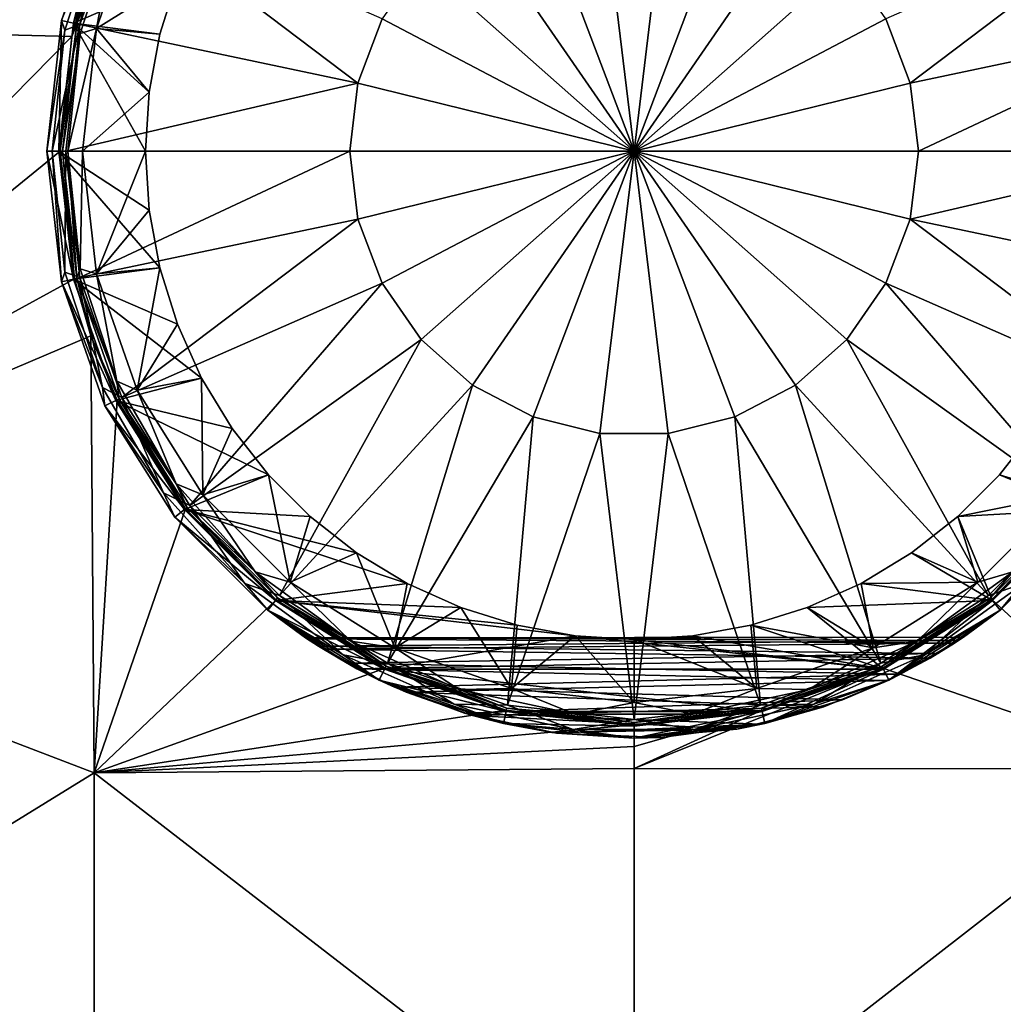
# Model space of a CAD drawing. Units: millimetres. Extents: x -82 to 82, y -113 to 82.
# Drawn here: x -15 to 9, y 16 to 40 of the extents above; entities that cross this region are included whole.
import ezdxf

# ---------------------------------------------------------------- set-up
doc = ezdxf.new("R2010")
doc.units = ezdxf.units.MM
doc.header["$LTSCALE"] = 61.397962
for name, color, linetype in [('196', 7, 'CONTINUOUS'), ('36', 7, 'CONTINUOUS'), ('37', 7, 'CONTINUOUS'), ('38', 7, 'CONTINUOUS'), ('39', 7, 'CONTINUOUS'), ('40', 7, 'CONTINUOUS'), ('41', 7, 'CONTINUOUS'), ('42', 7, 'CONTINUOUS'), ('43', 7, 'CONTINUOUS'), ('44', 7, 'CONTINUOUS'), ('45', 7, 'CONTINUOUS'), ('55', 7, 'CONTINUOUS'), ('56', 7, 'CONTINUOUS'), ('57', 7, 'CONTINUOUS'), ('58', 7, 'CONTINUOUS'), ('59', 7, 'CONTINUOUS'), ('60', 7, 'CONTINUOUS'), ('61', 7, 'CONTINUOUS'), ('63', 7, 'CONTINUOUS')]:
    doc.layers.add(name, color=color, linetype=linetype)

msp = doc.modelspace()

# ---------------------------------------------------------------- linework, layer by layer
at = {"layer": '196', "linetype": 'Continuous'}
for points in [[(-81.5, -79.5), (-81.5, 79.5), (81.5, -79.5), (-81.5, -79.5)], [(-81.5, 79.5), (81.5, 79.5), (81.5, -79.5), (-81.5, 79.5)]]:
    msp.add_3dface(points, dxfattribs=at)
at = {"layer": '36', "color": 254, "linetype": 'Continuous', "true_color": 0xe6e6e6}
for points in [[(-12.794, 43.161, 18.5), (-11.277, 41.276, 18.5), (-13.844, 40.16, 18.5), (-12.794, 43.161, 18.5)], [(-11.277, 41.276, 18.5), (-11.71, 39.886, 18.5), (-13.844, 40.16, 18.5), (-11.277, 41.276, 18.5)], [(-13.844, 40.16, 18.5), (-12.061, 37, 18.5), (-14.2, 37, 18.5), (-13.844, 40.16, 18.5)], [(-11.71, 39.886, 18.5), (-11.972, 38.456, 18.5), (-13.844, 40.16, 18.5), (-11.71, 39.886, 18.5)], [(-11.972, 38.456, 18.5), (-12.061, 37, 18.5), (-13.844, 40.16, 18.5), (-11.972, 38.456, 18.5)], [(-12.061, 37, 18.5), (-11.972, 35.544, 18.5), (-14.2, 37, 18.5), (-12.061, 37, 18.5)], [(-11.972, 35.544, 18.5), (-11.71, 34.114, 18.5), (-14.2, 37, 18.5), (-11.972, 35.544, 18.5)], [(-14.2, 37, 18.5), (-11.71, 34.114, 18.5), (-13.844, 33.84, 18.5), (-14.2, 37, 18.5)], [(-11.71, 34.114, 18.5), (-11.277, 32.724, 18.5), (-13.844, 33.84, 18.5), (-11.71, 34.114, 18.5)], [(-11.277, 32.724, 18.5), (-10.679, 31.395, 18.5), (-13.844, 33.84, 18.5), (-11.277, 32.724, 18.5)], [(-13.844, 33.84, 18.5), (-10.679, 31.395, 18.5), (-12.794, 30.839, 18.5), (-13.844, 33.84, 18.5)], [(-10.679, 31.395, 18.5), (-9.925, 30.148, 18.5), (-12.794, 30.839, 18.5), (-10.679, 31.395, 18.5)], [(-9.925, 30.148, 18.5), (-9.028, 29.003, 18.5), (-12.794, 30.839, 18.5), (-9.925, 30.148, 18.5)], [(-12.794, 30.839, 18.5), (-9.028, 29.003, 18.5), (-11.102, 28.147, 18.5), (-12.794, 30.839, 18.5)], [(9.028, 29.003, 18.5), (9.925, 30.148, 18.5), (11.102, 28.147, 18.5), (9.028, 29.003, 18.5)], [(-9.028, 29.003, 18.5), (-7.998, 27.973, 18.5), (-11.102, 28.147, 18.5), (-9.028, 29.003, 18.5)], [(7.998, 27.973, 18.5), (9.028, 29.003, 18.5), (11.102, 28.147, 18.5), (7.998, 27.973, 18.5)], [(-7.998, 27.973, 18.5), (-6.85, 27.074, 18.5), (-11.102, 28.147, 18.5), (-7.998, 27.973, 18.5)], [(-6.85, 27.074, 18.5), (-5.604, 26.321, 18.5), (-11.102, 28.147, 18.5), (-6.85, 27.074, 18.5)], [(-11.102, 28.147, 18.5), (-5.604, 26.321, 18.5), (-8.854, 25.898, 18.5), (-11.102, 28.147, 18.5)], [(6.85, 27.074, 18.5), (7.998, 27.973, 18.5), (8.854, 25.898, 18.5), (6.85, 27.074, 18.5)], [(8.854, 25.898, 18.5), (7.998, 27.973, 18.5), (11.102, 28.147, 18.5), (8.854, 25.898, 18.5)], [(5.604, 26.321, 18.5), (6.85, 27.074, 18.5), (8.854, 25.898, 18.5), (5.604, 26.321, 18.5)], [(-5.604, 26.321, 18.5), (-4.277, 25.724, 18.5), (-8.854, 25.898, 18.5), (-5.604, 26.321, 18.5)], [(4.277, 25.724, 18.5), (5.604, 26.321, 18.5), (8.854, 25.898, 18.5), (4.277, 25.724, 18.5)], [(-4.277, 25.724, 18.5), (-2.887, 25.29, 18.5), (-8.854, 25.898, 18.5), (-4.277, 25.724, 18.5)], [(-2.887, 25.29, 18.5), (-1.453, 25.027, 18.5), (-8.854, 25.898, 18.5), (-2.887, 25.29, 18.5)], [(-8.854, 25.898, 18.5), (-1.453, 25.027, 18.5), (-6.161, 24.206, 18.5), (-8.854, 25.898, 18.5)], [(6.161, 24.206, 18.5), (4.277, 25.724, 18.5), (8.854, 25.898, 18.5), (6.161, 24.206, 18.5)], [(2.887, 25.29, 18.5), (4.277, 25.724, 18.5), (6.161, 24.206, 18.5), (2.887, 25.29, 18.5)], [(1.453, 25.027, 18.5), (2.887, 25.29, 18.5), (6.161, 24.206, 18.5), (1.453, 25.027, 18.5)], [(-6.161, 24.206, 18.5), (-1.453, 25.027, 18.5), (6.161, 24.206, 18.5), (-6.161, 24.206, 18.5)], [(-1.453, 25.027, 18.5), (0, 24.94, 18.5), (6.161, 24.206, 18.5), (-1.453, 25.027, 18.5)], [(0, 24.94, 18.5), (1.453, 25.027, 18.5), (6.161, 24.206, 18.5), (0, 24.94, 18.5)], [(-3.16, 23.156, 18.5), (-6.161, 24.206, 18.5), (3.16, 23.156, 18.5), (-3.16, 23.156, 18.5)], [(3.16, 23.156, 18.5), (-6.161, 24.206, 18.5), (6.161, 24.206, 18.5), (3.16, 23.156, 18.5)], [(0, 22.8, 18.5), (-3.16, 23.156, 18.5), (3.16, 23.156, 18.5), (0, 22.8, 18.5)]]:
    msp.add_3dface(points, dxfattribs=at)
at = {"layer": '37', "color": 254, "linetype": 'Continuous', "true_color": 0xe6e6e6}
for points in [[(-14.5, 37, 18.8), (-14.136, 33.773, 18.8), (-14.5, 37, 43.008), (-14.5, 37, 18.8)], [(-14.5, 37, 43.008), (-14.136, 33.773, 18.8), (-14.136, 33.773, 43.008), (-14.5, 37, 43.008)], [(-14.136, 33.773, 18.8), (-13.064, 30.709, 18.8), (-14.136, 33.773, 43.008), (-14.136, 33.773, 18.8)], [(-14.136, 33.773, 43.008), (-13.064, 30.709, 18.8), (-13.064, 30.709, 43.008), (-14.136, 33.773, 43.008)], [(-13.064, 30.709, 18.8), (-11.337, 27.959, 18.8), (-13.064, 30.709, 43.008), (-13.064, 30.709, 18.8)], [(-13.064, 30.709, 43.008), (-11.337, 27.959, 18.8), (-11.337, 27.959, 43.008), (-13.064, 30.709, 43.008)], [(-11.337, 27.959, 18.8), (-9.041, 25.663, 18.8), (-11.337, 27.959, 43.008), (-11.337, 27.959, 18.8)], [(-11.337, 27.959, 43.008), (-9.041, 25.663, 18.8), (-9.041, 25.663, 43.008), (-11.337, 27.959, 43.008)], [(9.041, 25.663, 18.8), (11.337, 27.959, 18.8), (9.041, 25.663, 43.008), (9.041, 25.663, 18.8)], [(9.041, 25.663, 43.008), (11.337, 27.959, 18.8), (11.337, 27.959, 43.008), (9.041, 25.663, 43.008)], [(-9.041, 25.663, 18.8), (-6.291, 23.936, 18.8), (-8.073, 24.955, 30.655), (-9.041, 25.663, 18.8)], [(-9.041, 25.663, 43.008), (-9.041, 25.663, 18.8), (-8.073, 24.955, 30.655), (-9.041, 25.663, 43.008)], [(-6.291, 23.936, 43.008), (-9.041, 25.663, 43.008), (-7.088, 24.351, 34.657), (-6.291, 23.936, 43.008)], [(-7.088, 24.351, 34.657), (-9.041, 25.663, 43.008), (-7.796, 24.774, 33.388), (-7.088, 24.351, 34.657)], [(-7.796, 24.774, 33.388), (-9.041, 25.663, 43.008), (-8.113, 24.982, 32.033), (-7.796, 24.774, 33.388)], [(-8.113, 24.982, 32.033), (-9.041, 25.663, 43.008), (-8.073, 24.955, 30.655), (-8.113, 24.982, 32.033)], [(6.291, 23.936, 18.8), (9.041, 25.663, 18.8), (7.31, 24.477, 28.655), (6.291, 23.936, 18.8)], [(9.041, 25.663, 43.008), (6.291, 23.936, 43.008), (8.005, 24.91, 32.699), (9.041, 25.663, 43.008)], [(7.31, 24.477, 28.655), (9.041, 25.663, 18.8), (7.912, 24.849, 29.953), (7.31, 24.477, 28.655)], [(7.912, 24.849, 29.953), (9.041, 25.663, 18.8), (8.137, 24.998, 31.322), (7.912, 24.849, 29.953)], [(8.137, 24.998, 31.322), (9.041, 25.663, 43.008), (8.005, 24.91, 32.699), (8.137, 24.998, 31.322)], [(9.041, 25.663, 18.8), (9.041, 25.663, 43.008), (8.137, 24.998, 31.322), (9.041, 25.663, 18.8)], [(-8.073, 24.955, 30.655), (-6.291, 23.936, 18.8), (-7.672, 24.696, 29.314), (-8.073, 24.955, 30.655)], [(8.005, 24.91, 32.699), (6.291, 23.936, 43.008), (7.504, 24.592, 34.021), (8.005, 24.91, 32.699)], [(-7.672, 24.696, 29.314), (-6.291, 23.936, 18.8), (-6.844, 24.217, 28.048), (-7.672, 24.696, 29.314)], [(7.504, 24.592, 34.021), (6.291, 23.936, 43.008), (6.581, 24.079, 35.226), (7.504, 24.592, 34.021)], [(-5.917, 23.762, 35.775), (-6.291, 23.936, 43.008), (-7.088, 24.351, 34.657), (-5.917, 23.762, 35.775)], [(6.265, 23.923, 27.492), (6.291, 23.936, 18.8), (7.31, 24.477, 28.655), (6.265, 23.923, 27.492)], [(-6.844, 24.217, 28.048), (-6.291, 23.936, 18.8), (-5.629, 23.637, 27.034), (-6.844, 24.217, 28.048)], [(6.581, 24.079, 35.226), (6.291, 23.936, 43.008), (5.147, 23.444, 36.24), (6.581, 24.079, 35.226)], [(-6.291, 23.936, 18.8), (-3.227, 22.864, 18.8), (-5.629, 23.637, 27.034), (-6.291, 23.936, 18.8)], [(-3.227, 22.864, 43.008), (-6.291, 23.936, 43.008), (-4.187, 23.118, 36.655), (-3.227, 22.864, 43.008)], [(-4.187, 23.118, 36.655), (-6.291, 23.936, 43.008), (-5.917, 23.762, 35.775), (-4.187, 23.118, 36.655)], [(3.227, 22.864, 18.8), (6.291, 23.936, 18.8), (4.685, 23.278, 26.541), (3.227, 22.864, 18.8)], [(6.291, 23.936, 43.008), (3.227, 22.864, 43.008), (5.147, 23.444, 36.24), (6.291, 23.936, 43.008)], [(4.685, 23.278, 26.541), (6.291, 23.936, 18.8), (6.265, 23.923, 27.492), (4.685, 23.278, 26.541)], [(-5.629, 23.637, 27.034), (-3.227, 22.864, 18.8), (-3.991, 23.06, 26.278), (-5.629, 23.637, 27.034)], [(5.147, 23.444, 36.24), (3.227, 22.864, 43.008), (3.137, 22.843, 36.964), (5.147, 23.444, 36.24)], [(-1.911, 22.627, 37.187), (-3.227, 22.864, 43.008), (-4.187, 23.118, 36.655), (-1.911, 22.627, 37.187)], [(2.536, 22.724, 25.911), (3.227, 22.864, 18.8), (4.685, 23.278, 26.541), (2.536, 22.724, 25.911)], [(-3.991, 23.06, 26.278), (-3.227, 22.864, 18.8), (-2.028, 22.643, 25.829), (-3.991, 23.06, 26.278)], [(-3.227, 22.864, 18.8), (0, 22.5, 18.8), (-2.028, 22.643, 25.829), (-3.227, 22.864, 18.8)], [(0, 22.5, 43.008), (-3.227, 22.864, 43.008), (-1.911, 22.627, 37.187), (0, 22.5, 43.008)], [(0, 22.5, 18.8), (3.227, 22.864, 18.8), (0, 22.5, 25.691), (0, 22.5, 18.8)], [(0, 22.5, 25.691), (3.227, 22.864, 18.8), (2.536, 22.724, 25.911), (0, 22.5, 25.691)], [(3.227, 22.864, 43.008), (0, 22.5, 43.008), (3.137, 22.843, 36.964), (3.227, 22.864, 43.008)], [(0, 22.5, 18.8), (0, 22.5, 25.691), (-2.028, 22.643, 25.829), (0, 22.5, 18.8)], [(0.671, 22.516, 37.295), (0, 22.5, 43.008), (-1.911, 22.627, 37.187), (0.671, 22.516, 37.295)], [(3.137, 22.843, 36.964), (0, 22.5, 43.008), (0.671, 22.516, 37.295), (3.137, 22.843, 36.964)]]:
    msp.add_3dface(points, dxfattribs=at)
at = {"layer": '38', "color": 254, "linetype": 'Continuous', "true_color": 0xe6e6e6}
for points in [[(-14.5, 37, 43.008), (-14.136, 33.773, 43.008), (-14.366, 37, 43.349), (-14.5, 37, 43.008)], [(-14.366, 37, 43.349), (-14.136, 33.773, 43.008), (-14.052, 34.013, 43.349), (-14.366, 37, 43.349)], [(-14.366, 37, 43.349), (-14.052, 34.013, 43.349), (-14.035, 37, 43.507), (-14.366, 37, 43.349)], [(-14.035, 37, 43.507), (-14.052, 34.013, 43.349), (-13.683, 33.877, 43.507), (-14.035, 37, 43.507)], [(-14.052, 34.013, 43.349), (-14.136, 33.773, 43.008), (-13.124, 31.157, 43.349), (-14.052, 34.013, 43.349)], [(-14.052, 34.013, 43.349), (-13.124, 31.157, 43.349), (-13.683, 33.877, 43.507), (-14.052, 34.013, 43.349)], [(-13.683, 33.877, 43.507), (-13.124, 31.157, 43.349), (-12.645, 30.91, 43.507), (-13.683, 33.877, 43.507)], [(-14.136, 33.773, 43.008), (-13.064, 30.709, 43.008), (-13.124, 31.157, 43.349), (-14.136, 33.773, 43.008)], [(-13.124, 31.157, 43.349), (-13.064, 30.709, 43.008), (-11.622, 28.556, 43.349), (-13.124, 31.157, 43.349)], [(-13.124, 31.157, 43.349), (-11.622, 28.556, 43.349), (-12.645, 30.91, 43.507), (-13.124, 31.157, 43.349)], [(-12.645, 30.91, 43.507), (-11.622, 28.556, 43.349), (-10.973, 28.249, 43.507), (-12.645, 30.91, 43.507)], [(-13.064, 30.709, 43.008), (-11.337, 27.959, 43.008), (-11.622, 28.556, 43.349), (-13.064, 30.709, 43.008)], [(-11.622, 28.556, 43.349), (-11.337, 27.959, 43.008), (-9.613, 26.324, 43.349), (-11.622, 28.556, 43.349)], [(-11.622, 28.556, 43.349), (-9.613, 26.324, 43.349), (-10.973, 28.249, 43.507), (-11.622, 28.556, 43.349)], [(-10.973, 28.249, 43.507), (-9.613, 26.324, 43.349), (-8.751, 26.027, 43.507), (-10.973, 28.249, 43.507)], [(8.751, 26.027, 43.507), (9.613, 26.324, 43.349), (10.973, 28.249, 43.507), (8.751, 26.027, 43.507)], [(-11.337, 27.959, 43.008), (-9.041, 25.663, 43.008), (-9.613, 26.324, 43.349), (-11.337, 27.959, 43.008)], [(9.041, 25.663, 43.008), (11.337, 27.959, 43.008), (9.613, 26.324, 43.349), (9.041, 25.663, 43.008)], [(-9.613, 26.324, 43.349), (-9.041, 25.663, 43.008), (-7.183, 24.559, 43.349), (-9.613, 26.324, 43.349)], [(-9.613, 26.324, 43.349), (-7.183, 24.559, 43.349), (-8.751, 26.027, 43.507), (-9.613, 26.324, 43.349)], [(7.183, 24.559, 43.349), (9.041, 25.663, 43.008), (9.613, 26.324, 43.349), (7.183, 24.559, 43.349)], [(7.183, 24.559, 43.349), (9.613, 26.324, 43.349), (8.751, 26.027, 43.507), (7.183, 24.559, 43.349)], [(-8.751, 26.027, 43.507), (-7.183, 24.559, 43.349), (-6.09, 24.355, 43.507), (-8.751, 26.027, 43.507)], [(6.09, 24.355, 43.507), (7.183, 24.559, 43.349), (8.751, 26.027, 43.507), (6.09, 24.355, 43.507)], [(-9.041, 25.663, 43.008), (-6.291, 23.936, 43.008), (-7.183, 24.559, 43.349), (-9.041, 25.663, 43.008)], [(6.291, 23.936, 43.008), (9.041, 25.663, 43.008), (7.183, 24.559, 43.349), (6.291, 23.936, 43.008)], [(-7.183, 24.559, 43.349), (-6.291, 23.936, 43.008), (-4.439, 23.337, 43.349), (-7.183, 24.559, 43.349)], [(-7.183, 24.559, 43.349), (-4.439, 23.337, 43.349), (-6.09, 24.355, 43.507), (-7.183, 24.559, 43.349)], [(-6.09, 24.355, 43.507), (-4.439, 23.337, 43.349), (-3.123, 23.317, 43.507), (-6.09, 24.355, 43.507)], [(3.123, 23.317, 43.507), (4.439, 23.337, 43.349), (6.09, 24.355, 43.507), (3.123, 23.317, 43.507)], [(4.439, 23.337, 43.349), (6.291, 23.936, 43.008), (7.183, 24.559, 43.349), (4.439, 23.337, 43.349)], [(4.439, 23.337, 43.349), (7.183, 24.559, 43.349), (6.09, 24.355, 43.507), (4.439, 23.337, 43.349)], [(-6.291, 23.936, 43.008), (-3.227, 22.864, 43.008), (-4.439, 23.337, 43.349), (-6.291, 23.936, 43.008)], [(3.227, 22.864, 43.008), (6.291, 23.936, 43.008), (4.439, 23.337, 43.349), (3.227, 22.864, 43.008)], [(-4.439, 23.337, 43.349), (-3.227, 22.864, 43.008), (-1.502, 22.713, 43.349), (-4.439, 23.337, 43.349)], [(-4.439, 23.337, 43.349), (-1.502, 22.713, 43.349), (-3.123, 23.317, 43.507), (-4.439, 23.337, 43.349)], [(-3.123, 23.317, 43.507), (-1.502, 22.713, 43.349), (0, 22.965, 43.507), (-3.123, 23.317, 43.507)], [(0, 22.965, 43.507), (1.502, 22.713, 43.349), (3.123, 23.317, 43.507), (0, 22.965, 43.507)], [(1.502, 22.713, 43.349), (3.227, 22.864, 43.008), (4.439, 23.337, 43.349), (1.502, 22.713, 43.349)], [(1.502, 22.713, 43.349), (4.439, 23.337, 43.349), (3.123, 23.317, 43.507), (1.502, 22.713, 43.349)], [(-3.227, 22.864, 43.008), (0, 22.5, 43.008), (-1.502, 22.713, 43.349), (-3.227, 22.864, 43.008)], [(-1.502, 22.713, 43.349), (1.502, 22.713, 43.349), (0, 22.965, 43.507), (-1.502, 22.713, 43.349)], [(0, 22.5, 43.008), (3.227, 22.864, 43.008), (1.502, 22.713, 43.349), (0, 22.5, 43.008)], [(-1.502, 22.713, 43.349), (0, 22.5, 43.008), (1.502, 22.713, 43.349), (-1.502, 22.713, 43.349)]]:
    msp.add_3dface(points, dxfattribs=at)
at = {"layer": '39', "color": 254, "linetype": 'Continuous', "true_color": 0xe6e6e6}
for points in [[(-14.035, 37, 43.507), (-13.683, 33.877, 43.507), (-7.022, 37, 43.877), (-14.035, 37, 43.507)], [(-13.683, 33.877, 43.507), (-6.818, 35.32, 43.877), (-7.022, 37, 43.877), (-13.683, 33.877, 43.507)], [(-6.818, 35.32, 43.877), (0, 37, 44), (-7.022, 37, 43.877), (-6.818, 35.32, 43.877)], [(-6.218, 33.737, 43.877), (0, 37, 44), (-6.818, 35.32, 43.877), (-6.218, 33.737, 43.877)], [(-5.256, 32.344, 43.877), (0, 37, 44), (-6.218, 33.737, 43.877), (-5.256, 32.344, 43.877)], [(-3.989, 31.221, 43.877), (0, 37, 44), (-5.256, 32.344, 43.877), (-3.989, 31.221, 43.877)], [(-2.49, 30.434, 43.877), (0, 37, 44), (-3.989, 31.221, 43.877), (-2.49, 30.434, 43.877)], [(-0.846, 30.029, 43.877), (0, 37, 44), (-2.49, 30.434, 43.877), (-0.846, 30.029, 43.877)], [(0.846, 30.029, 43.877), (0, 37, 44), (-0.846, 30.029, 43.877), (0.846, 30.029, 43.877)], [(7.022, 37, 43.877), (0, 37, 44), (6.818, 35.32, 43.877), (7.022, 37, 43.877)], [(6.818, 35.32, 43.877), (0, 37, 44), (6.218, 33.737, 43.877), (6.818, 35.32, 43.877)], [(6.218, 33.737, 43.877), (0, 37, 44), (5.256, 32.344, 43.877), (6.218, 33.737, 43.877)], [(5.256, 32.344, 43.877), (0, 37, 44), (3.989, 31.221, 43.877), (5.256, 32.344, 43.877)], [(3.989, 31.221, 43.877), (0, 37, 44), (2.49, 30.434, 43.877), (3.989, 31.221, 43.877)], [(2.49, 30.434, 43.877), (0, 37, 44), (0.846, 30.029, 43.877), (2.49, 30.434, 43.877)], [(13.683, 33.877, 43.507), (14.035, 37, 43.507), (6.818, 35.32, 43.877), (13.683, 33.877, 43.507)], [(14.035, 37, 43.507), (7.022, 37, 43.877), (6.818, 35.32, 43.877), (14.035, 37, 43.507)], [(-13.683, 33.877, 43.507), (-12.645, 30.91, 43.507), (-6.818, 35.32, 43.877), (-13.683, 33.877, 43.507)], [(-12.645, 30.91, 43.507), (-6.218, 33.737, 43.877), (-6.818, 35.32, 43.877), (-12.645, 30.91, 43.507)], [(12.645, 30.91, 43.507), (6.818, 35.32, 43.877), (6.218, 33.737, 43.877), (12.645, 30.91, 43.507)], [(12.645, 30.91, 43.507), (13.683, 33.877, 43.507), (6.818, 35.32, 43.877), (12.645, 30.91, 43.507)], [(-12.645, 30.91, 43.507), (-10.973, 28.249, 43.507), (-6.218, 33.737, 43.877), (-12.645, 30.91, 43.507)], [(-10.973, 28.249, 43.507), (-5.256, 32.344, 43.877), (-6.218, 33.737, 43.877), (-10.973, 28.249, 43.507)], [(10.973, 28.249, 43.507), (6.218, 33.737, 43.877), (5.256, 32.344, 43.877), (10.973, 28.249, 43.507)], [(10.973, 28.249, 43.507), (12.645, 30.91, 43.507), (6.218, 33.737, 43.877), (10.973, 28.249, 43.507)], [(-10.973, 28.249, 43.507), (-8.751, 26.027, 43.507), (-5.256, 32.344, 43.877), (-10.973, 28.249, 43.507)], [(-8.751, 26.027, 43.507), (-3.989, 31.221, 43.877), (-5.256, 32.344, 43.877), (-8.751, 26.027, 43.507)], [(8.751, 26.027, 43.507), (5.256, 32.344, 43.877), (3.989, 31.221, 43.877), (8.751, 26.027, 43.507)], [(8.751, 26.027, 43.507), (10.973, 28.249, 43.507), (5.256, 32.344, 43.877), (8.751, 26.027, 43.507)], [(-8.751, 26.027, 43.507), (-6.09, 24.355, 43.507), (-3.989, 31.221, 43.877), (-8.751, 26.027, 43.507)], [(-6.09, 24.355, 43.507), (-2.49, 30.434, 43.877), (-3.989, 31.221, 43.877), (-6.09, 24.355, 43.507)], [(6.09, 24.355, 43.507), (3.989, 31.221, 43.877), (2.49, 30.434, 43.877), (6.09, 24.355, 43.507)], [(6.09, 24.355, 43.507), (8.751, 26.027, 43.507), (3.989, 31.221, 43.877), (6.09, 24.355, 43.507)], [(-6.09, 24.355, 43.507), (-3.123, 23.317, 43.507), (-2.49, 30.434, 43.877), (-6.09, 24.355, 43.507)], [(-3.123, 23.317, 43.507), (-0.846, 30.029, 43.877), (-2.49, 30.434, 43.877), (-3.123, 23.317, 43.507)], [(3.123, 23.317, 43.507), (2.49, 30.434, 43.877), (0.846, 30.029, 43.877), (3.123, 23.317, 43.507)], [(3.123, 23.317, 43.507), (6.09, 24.355, 43.507), (2.49, 30.434, 43.877), (3.123, 23.317, 43.507)], [(-3.123, 23.317, 43.507), (0, 22.965, 43.507), (-0.846, 30.029, 43.877), (-3.123, 23.317, 43.507)], [(0, 22.965, 43.507), (0.846, 30.029, 43.877), (-0.846, 30.029, 43.877), (0, 22.965, 43.507)], [(0, 22.965, 43.507), (3.123, 23.317, 43.507), (0.846, 30.029, 43.877), (0, 22.965, 43.507)]]:
    msp.add_3dface(points, dxfattribs=at)
at = {"layer": '40', "color": 254, "linetype": 'Continuous', "true_color": 0xe6e6e6}
for points in [[(-14.136, 40.227, 43.008), (-13.064, 43.291, 43.008), (-14.136, 40.227, 18.8), (-14.136, 40.227, 43.008)], [(-14.136, 40.227, 18.8), (-13.064, 43.291, 43.008), (-13.064, 43.291, 18.8), (-14.136, 40.227, 18.8)], [(-14.5, 37, 18.8), (-14.5, 37, 43.008), (-14.136, 40.227, 43.008), (-14.5, 37, 18.8)], [(-14.5, 37, 18.8), (-14.136, 40.227, 43.008), (-14.136, 40.227, 18.8), (-14.5, 37, 18.8)]]:
    msp.add_3dface(points, dxfattribs=at)
at = {"layer": '41', "color": 254, "linetype": 'Continuous', "true_color": 0xe6e6e6}
for points in [[(-13.064, 43.291, 43.008), (-14.136, 40.227, 43.008), (-13.124, 42.843, 43.349), (-13.064, 43.291, 43.008)], [(-12.645, 43.09, 43.507), (-13.124, 42.843, 43.349), (-13.683, 40.123, 43.507), (-12.645, 43.09, 43.507)], [(-13.124, 42.843, 43.349), (-14.136, 40.227, 43.008), (-14.052, 39.987, 43.349), (-13.124, 42.843, 43.349)], [(-13.124, 42.843, 43.349), (-14.052, 39.987, 43.349), (-13.683, 40.123, 43.507), (-13.124, 42.843, 43.349)], [(-14.136, 40.227, 43.008), (-14.5, 37, 43.008), (-14.052, 39.987, 43.349), (-14.136, 40.227, 43.008)], [(-14.5, 37, 43.008), (-14.366, 37, 43.349), (-14.052, 39.987, 43.349), (-14.5, 37, 43.008)], [(-14.366, 37, 43.349), (-14.035, 37, 43.507), (-13.683, 40.123, 43.507), (-14.366, 37, 43.349)], [(-14.052, 39.987, 43.349), (-14.366, 37, 43.349), (-13.683, 40.123, 43.507), (-14.052, 39.987, 43.349)]]:
    msp.add_3dface(points, dxfattribs=at)
at = {"layer": '42', "color": 254, "linetype": 'Continuous', "true_color": 0xe6e6e6}
for points in [[(0, 37, 44), (-0.846, 43.971, 43.877), (-2.49, 43.566, 43.877), (0, 37, 44)], [(0, 37, 44), (0.846, 43.971, 43.877), (-0.846, 43.971, 43.877), (0, 37, 44)], [(0, 37, 44), (2.49, 43.566, 43.877), (0.846, 43.971, 43.877), (0, 37, 44)], [(0, 37, 44), (-2.49, 43.566, 43.877), (-3.989, 42.779, 43.877), (0, 37, 44)], [(0, 37, 44), (3.989, 42.779, 43.877), (2.49, 43.566, 43.877), (0, 37, 44)], [(-12.645, 43.09, 43.507), (-13.683, 40.123, 43.507), (-6.818, 38.68, 43.877), (-12.645, 43.09, 43.507)], [(-6.218, 40.263, 43.877), (-12.645, 43.09, 43.507), (-6.818, 38.68, 43.877), (-6.218, 40.263, 43.877)], [(6.818, 38.68, 43.877), (12.645, 43.09, 43.507), (6.218, 40.263, 43.877), (6.818, 38.68, 43.877)], [(13.683, 40.123, 43.507), (12.645, 43.09, 43.507), (6.818, 38.68, 43.877), (13.683, 40.123, 43.507)], [(0, 37, 44), (-3.989, 42.779, 43.877), (-5.256, 41.656, 43.877), (0, 37, 44)], [(0, 37, 44), (5.256, 41.656, 43.877), (3.989, 42.779, 43.877), (0, 37, 44)], [(0, 37, 44), (-5.256, 41.656, 43.877), (-6.218, 40.263, 43.877), (0, 37, 44)], [(0, 37, 44), (6.218, 40.263, 43.877), (5.256, 41.656, 43.877), (0, 37, 44)], [(0, 37, 44), (-6.218, 40.263, 43.877), (-6.818, 38.68, 43.877), (0, 37, 44)], [(0, 37, 44), (6.818, 38.68, 43.877), (6.218, 40.263, 43.877), (0, 37, 44)], [(-13.683, 40.123, 43.507), (-14.035, 37, 43.507), (-6.818, 38.68, 43.877), (-13.683, 40.123, 43.507)], [(7.022, 37, 43.877), (13.683, 40.123, 43.507), (6.818, 38.68, 43.877), (7.022, 37, 43.877)], [(7.022, 37, 43.877), (14.035, 37, 43.507), (13.683, 40.123, 43.507), (7.022, 37, 43.877)], [(-14.035, 37, 43.507), (-7.022, 37, 43.877), (-6.818, 38.68, 43.877), (-14.035, 37, 43.507)], [(-7.022, 37, 43.877), (0, 37, 44), (-6.818, 38.68, 43.877), (-7.022, 37, 43.877)], [(0, 37, 44), (7.022, 37, 43.877), (6.818, 38.68, 43.877), (0, 37, 44)]]:
    msp.add_3dface(points, dxfattribs=at)
at = {"layer": '43', "color": 254, "linetype": 'Continuous', "true_color": 0xe6e6e6}
for points in [[(-13.844, 40.16, 18.5), (-14.136, 40.227, 18.8), (-13.064, 43.291, 18.8), (-13.844, 40.16, 18.5)], [(-12.794, 43.161, 18.5), (-13.844, 40.16, 18.5), (-13.064, 43.291, 18.8), (-12.794, 43.161, 18.5)], [(-14.2, 37, 18.5), (-14.5, 37, 18.8), (-14.136, 40.227, 18.8), (-14.2, 37, 18.5)], [(-13.844, 40.16, 18.5), (-14.2, 37, 18.5), (-14.136, 40.227, 18.8), (-13.844, 40.16, 18.5)]]:
    msp.add_3dface(points, dxfattribs=at)
at = {"layer": '44', "color": 254, "linetype": 'Continuous', "true_color": 0xe6e6e6}
for points in [[(-14.2, 37, 18.5), (-13.844, 33.84, 18.5), (-14.5, 37, 18.8), (-14.2, 37, 18.5)], [(-13.844, 33.84, 18.5), (-14.136, 33.773, 18.8), (-14.5, 37, 18.8), (-13.844, 33.84, 18.5)], [(-13.844, 33.84, 18.5), (-12.794, 30.839, 18.5), (-14.136, 33.773, 18.8), (-13.844, 33.84, 18.5)], [(-12.794, 30.839, 18.5), (-13.064, 30.709, 18.8), (-14.136, 33.773, 18.8), (-12.794, 30.839, 18.5)], [(-12.794, 30.839, 18.5), (-11.102, 28.147, 18.5), (-13.064, 30.709, 18.8), (-12.794, 30.839, 18.5)], [(-11.102, 28.147, 18.5), (-11.337, 27.959, 18.8), (-13.064, 30.709, 18.8), (-11.102, 28.147, 18.5)], [(-11.102, 28.147, 18.5), (-8.854, 25.898, 18.5), (-11.337, 27.959, 18.8), (-11.102, 28.147, 18.5)], [(8.854, 25.898, 18.5), (11.102, 28.147, 18.5), (9.041, 25.663, 18.8), (8.854, 25.898, 18.5)], [(11.102, 28.147, 18.5), (11.337, 27.959, 18.8), (9.041, 25.663, 18.8), (11.102, 28.147, 18.5)], [(-8.854, 25.898, 18.5), (-9.041, 25.663, 18.8), (-11.337, 27.959, 18.8), (-8.854, 25.898, 18.5)], [(-8.854, 25.898, 18.5), (-6.161, 24.206, 18.5), (-9.041, 25.663, 18.8), (-8.854, 25.898, 18.5)], [(6.161, 24.206, 18.5), (8.854, 25.898, 18.5), (6.291, 23.936, 18.8), (6.161, 24.206, 18.5)], [(8.854, 25.898, 18.5), (9.041, 25.663, 18.8), (6.291, 23.936, 18.8), (8.854, 25.898, 18.5)], [(-6.161, 24.206, 18.5), (-6.291, 23.936, 18.8), (-9.041, 25.663, 18.8), (-6.161, 24.206, 18.5)], [(-6.161, 24.206, 18.5), (-3.16, 23.156, 18.5), (-6.291, 23.936, 18.8), (-6.161, 24.206, 18.5)], [(3.16, 23.156, 18.5), (6.161, 24.206, 18.5), (3.227, 22.864, 18.8), (3.16, 23.156, 18.5)], [(6.161, 24.206, 18.5), (6.291, 23.936, 18.8), (3.227, 22.864, 18.8), (6.161, 24.206, 18.5)], [(-3.16, 23.156, 18.5), (-3.227, 22.864, 18.8), (-6.291, 23.936, 18.8), (-3.16, 23.156, 18.5)], [(-3.16, 23.156, 18.5), (0, 22.8, 18.5), (-3.227, 22.864, 18.8), (-3.16, 23.156, 18.5)], [(0, 22.8, 18.5), (3.16, 23.156, 18.5), (0, 22.5, 18.8), (0, 22.8, 18.5)], [(3.16, 23.156, 18.5), (3.227, 22.864, 18.8), (0, 22.5, 18.8), (3.16, 23.156, 18.5)], [(0, 22.8, 18.5), (0, 22.5, 18.8), (-3.227, 22.864, 18.8), (0, 22.8, 18.5)]]:
    msp.add_3dface(points, dxfattribs=at)
at = {"layer": '45', "color": 254, "linetype": 'Continuous', "true_color": 0xe6e6e6}
for points in [[(8.137, 24.998, 31.322), (8.005, 24.91, 32.699), (-8.113, 24.982, 32.033), (8.137, 24.998, 31.322)], [(8.137, 24.998, 31.322), (-8.113, 24.982, 32.033), (-8.073, 24.955, 30.655), (8.137, 24.998, 31.322)], [(8.005, 24.91, 32.699), (-7.796, 24.774, 33.388), (-8.113, 24.982, 32.033), (8.005, 24.91, 32.699)], [(7.912, 24.849, 29.953), (8.137, 24.998, 31.322), (-8.073, 24.955, 30.655), (7.912, 24.849, 29.953)], [(7.912, 24.849, 29.953), (-8.073, 24.955, 30.655), (-7.672, 24.696, 29.314), (7.912, 24.849, 29.953)], [(8.005, 24.91, 32.699), (7.504, 24.592, 34.021), (-7.796, 24.774, 33.388), (8.005, 24.91, 32.699)], [(7.31, 24.477, 28.655), (7.912, 24.849, 29.953), (-7.672, 24.696, 29.314), (7.31, 24.477, 28.655)], [(7.504, 24.592, 34.021), (-7.088, 24.351, 34.657), (-7.796, 24.774, 33.388), (7.504, 24.592, 34.021)], [(7.31, 24.477, 28.655), (-7.672, 24.696, 29.314), (-6.844, 24.217, 28.048), (7.31, 24.477, 28.655)], [(7.504, 24.592, 34.021), (6.581, 24.079, 35.226), (-7.088, 24.351, 34.657), (7.504, 24.592, 34.021)], [(6.581, 24.079, 35.226), (-5.917, 23.762, 35.775), (-7.088, 24.351, 34.657), (6.581, 24.079, 35.226)], [(6.265, 23.923, 27.492), (7.31, 24.477, 28.655), (-6.844, 24.217, 28.048), (6.265, 23.923, 27.492)], [(6.265, 23.923, 27.492), (-6.844, 24.217, 28.048), (-5.629, 23.637, 27.034), (6.265, 23.923, 27.492)], [(6.581, 24.079, 35.226), (5.147, 23.444, 36.24), (-5.917, 23.762, 35.775), (6.581, 24.079, 35.226)], [(4.685, 23.278, 26.541), (6.265, 23.923, 27.492), (-5.629, 23.637, 27.034), (4.685, 23.278, 26.541)], [(5.147, 23.444, 36.24), (-4.187, 23.118, 36.655), (-5.917, 23.762, 35.775), (5.147, 23.444, 36.24)], [(4.685, 23.278, 26.541), (-5.629, 23.637, 27.034), (-3.991, 23.06, 26.278), (4.685, 23.278, 26.541)], [(5.147, 23.444, 36.24), (3.137, 22.843, 36.964), (-4.187, 23.118, 36.655), (5.147, 23.444, 36.24)], [(3.137, 22.843, 36.964), (-1.911, 22.627, 37.187), (-4.187, 23.118, 36.655), (3.137, 22.843, 36.964)], [(2.536, 22.724, 25.911), (4.685, 23.278, 26.541), (-3.991, 23.06, 26.278), (2.536, 22.724, 25.911)], [(2.536, 22.724, 25.911), (-3.991, 23.06, 26.278), (-2.028, 22.643, 25.829), (2.536, 22.724, 25.911)], [(0, 22.5, 25.691), (2.536, 22.724, 25.911), (-2.028, 22.643, 25.829), (0, 22.5, 25.691)], [(3.137, 22.843, 36.964), (0.671, 22.516, 37.295), (-1.911, 22.627, 37.187), (3.137, 22.843, 36.964)]]:
    msp.add_3dface(points, dxfattribs=at)
at = {"layer": '55', "color": 254, "linetype": 'Continuous', "true_color": 0xe6e6e6}
for points in [[(-13.274, 40.03, 17.602), (-11.277, 41.276, 18.5), (-12.267, 42.908, 17.602), (-13.274, 40.03, 17.602)], [(-11.71, 39.886, 18.5), (-11.277, 41.276, 18.5), (-13.274, 40.03, 17.602), (-11.71, 39.886, 18.5)], [(-13.616, 37, 17.602), (-11.972, 38.456, 18.5), (-13.274, 40.03, 17.602), (-13.616, 37, 17.602)], [(-11.972, 38.456, 18.5), (-11.71, 39.886, 18.5), (-13.274, 40.03, 17.602), (-11.972, 38.456, 18.5)], [(-12.061, 37, 18.5), (-11.972, 38.456, 18.5), (-13.616, 37, 17.602), (-12.061, 37, 18.5)]]:
    msp.add_3dface(points, dxfattribs=at)
at = {"layer": '56', "color": 254, "linetype": 'Continuous', "true_color": 0xe6e6e6}
for points in [[(-12.061, 37, 18.5), (-13.616, 37, 17.602), (-13.274, 33.97, 17.602), (-12.061, 37, 18.5)], [(-11.972, 35.544, 18.5), (-12.061, 37, 18.5), (-13.274, 33.97, 17.602), (-11.972, 35.544, 18.5)], [(-11.71, 34.114, 18.5), (-11.972, 35.544, 18.5), (-13.274, 33.97, 17.602), (-11.71, 34.114, 18.5)], [(-12.267, 31.092, 17.602), (-11.71, 34.114, 18.5), (-13.274, 33.97, 17.602), (-12.267, 31.092, 17.602)], [(-11.277, 32.724, 18.5), (-11.71, 34.114, 18.5), (-12.267, 31.092, 17.602), (-11.277, 32.724, 18.5)], [(-10.679, 31.395, 18.5), (-11.277, 32.724, 18.5), (-12.267, 31.092, 17.602), (-10.679, 31.395, 18.5)], [(-10.645, 28.511, 17.602), (-10.679, 31.395, 18.5), (-12.267, 31.092, 17.602), (-10.645, 28.511, 17.602)], [(-9.925, 30.148, 18.5), (-10.679, 31.395, 18.5), (-10.645, 28.511, 17.602), (-9.925, 30.148, 18.5)], [(-9.028, 29.003, 18.5), (-9.925, 30.148, 18.5), (-10.645, 28.511, 17.602), (-9.028, 29.003, 18.5)], [(9.925, 30.148, 18.5), (9.028, 29.003, 18.5), (10.645, 28.511, 17.602), (9.925, 30.148, 18.5)], [(-8.489, 26.355, 17.602), (-9.028, 29.003, 18.5), (-10.645, 28.511, 17.602), (-8.489, 26.355, 17.602)], [(-7.998, 27.973, 18.5), (-9.028, 29.003, 18.5), (-8.489, 26.355, 17.602), (-7.998, 27.973, 18.5)], [(9.028, 29.003, 18.5), (7.998, 27.973, 18.5), (10.645, 28.511, 17.602), (9.028, 29.003, 18.5)], [(10.645, 28.511, 17.602), (7.998, 27.973, 18.5), (8.489, 26.355, 17.602), (10.645, 28.511, 17.602)], [(-6.85, 27.074, 18.5), (-7.998, 27.973, 18.5), (-8.489, 26.355, 17.602), (-6.85, 27.074, 18.5)], [(7.998, 27.973, 18.5), (6.85, 27.074, 18.5), (8.489, 26.355, 17.602), (7.998, 27.973, 18.5)], [(-5.908, 24.733, 17.602), (-6.85, 27.074, 18.5), (-8.489, 26.355, 17.602), (-5.908, 24.733, 17.602)], [(-5.604, 26.321, 18.5), (-6.85, 27.074, 18.5), (-5.908, 24.733, 17.602), (-5.604, 26.321, 18.5)], [(6.85, 27.074, 18.5), (5.604, 26.321, 18.5), (8.489, 26.355, 17.602), (6.85, 27.074, 18.5)], [(-4.277, 25.724, 18.5), (-5.604, 26.321, 18.5), (-5.908, 24.733, 17.602), (-4.277, 25.724, 18.5)], [(5.604, 26.321, 18.5), (4.277, 25.724, 18.5), (5.908, 24.733, 17.602), (5.604, 26.321, 18.5)], [(8.489, 26.355, 17.602), (5.604, 26.321, 18.5), (5.908, 24.733, 17.602), (8.489, 26.355, 17.602)], [(-3.03, 23.726, 17.602), (-4.277, 25.724, 18.5), (-5.908, 24.733, 17.602), (-3.03, 23.726, 17.602)], [(-2.887, 25.29, 18.5), (-4.277, 25.724, 18.5), (-3.03, 23.726, 17.602), (-2.887, 25.29, 18.5)], [(4.277, 25.724, 18.5), (2.887, 25.29, 18.5), (5.908, 24.733, 17.602), (4.277, 25.724, 18.5)], [(-1.453, 25.027, 18.5), (-2.887, 25.29, 18.5), (-3.03, 23.726, 17.602), (-1.453, 25.027, 18.5)], [(2.887, 25.29, 18.5), (1.453, 25.027, 18.5), (3.03, 23.726, 17.602), (2.887, 25.29, 18.5)], [(5.908, 24.733, 17.602), (2.887, 25.29, 18.5), (3.03, 23.726, 17.602), (5.908, 24.733, 17.602)], [(0, 23.384, 17.602), (-1.453, 25.027, 18.5), (-3.03, 23.726, 17.602), (0, 23.384, 17.602)], [(0, 24.94, 18.5), (-1.453, 25.027, 18.5), (0, 23.384, 17.602), (0, 24.94, 18.5)], [(1.453, 25.027, 18.5), (0, 24.94, 18.5), (3.03, 23.726, 17.602), (1.453, 25.027, 18.5)], [(3.03, 23.726, 17.602), (0, 24.94, 18.5), (0, 23.384, 17.602), (3.03, 23.726, 17.602)]]:
    msp.add_3dface(points, dxfattribs=at)
at = {"layer": '57', "color": 254, "linetype": 'Continuous', "true_color": 0xe6e6e6}
for points in [[(-12.718, 43.125, 16.745), (-13.387, 41.652, 10.302), (-13.762, 40.141, 16.745), (-12.718, 43.125, 16.745)], [(-13.387, 41.652, 10.302), (-13.886, 39.831, 10.328), (-13.762, 40.141, 16.745), (-13.387, 41.652, 10.302)], [(-13.886, 39.831, 10.328), (-14.171, 37, 10.363), (-13.762, 40.141, 16.745), (-13.886, 39.831, 10.328)], [(-13.762, 40.141, 16.745), (-14.171, 37, 10.363), (-14.116, 37, 16.745), (-13.762, 40.141, 16.745)]]:
    msp.add_3dface(points, dxfattribs=at)
at = {"layer": '58', "color": 254, "linetype": 'Continuous', "true_color": 0xe6e6e6}
for points in [[(-14.171, 37, 10.363), (-13.816, 33.847, 10.396), (-14.116, 37, 16.745), (-14.171, 37, 10.363)], [(-14.116, 37, 16.745), (-13.816, 33.847, 10.396), (-13.762, 33.859, 16.745), (-14.116, 37, 16.745)], [(-13.816, 33.847, 10.396), (-13.416, 32.436, 10.409), (-13.762, 33.859, 16.745), (-13.816, 33.847, 10.396)], [(-13.762, 33.859, 16.745), (-13.416, 32.436, 10.409), (-12.718, 30.875, 16.745), (-13.762, 33.859, 16.745)], [(-13.416, 32.436, 10.409), (-12.767, 30.851, 10.422), (-12.718, 30.875, 16.745), (-13.416, 32.436, 10.409)], [(-12.767, 30.851, 10.422), (-11.079, 28.165, 10.441), (-12.718, 30.875, 16.745), (-12.767, 30.851, 10.422)], [(-12.718, 30.875, 16.745), (-11.079, 28.165, 10.441), (-11.036, 28.199, 16.745), (-12.718, 30.875, 16.745)], [(-11.079, 28.165, 10.441), (-8.836, 25.921, 10.455), (-11.036, 28.199, 16.745), (-11.079, 28.165, 10.441)], [(-11.036, 28.199, 16.745), (-8.836, 25.921, 10.455), (-8.801, 25.964, 16.745), (-11.036, 28.199, 16.745)], [(8.801, 25.964, 16.745), (8.836, 25.922, 10.455), (11.036, 28.199, 16.745), (8.801, 25.964, 16.745)], [(8.836, 25.922, 10.455), (11.08, 28.165, 10.441), (11.036, 28.199, 16.745), (8.836, 25.922, 10.455)], [(-8.836, 25.921, 10.455), (-6.143, 24.23, 10.464), (-8.801, 25.964, 16.745), (-8.836, 25.921, 10.455)], [(-8.801, 25.964, 16.745), (-6.143, 24.23, 10.464), (-6.125, 24.282, 16.745), (-8.801, 25.964, 16.745)], [(6.125, 24.282, 16.745), (8.836, 25.922, 10.455), (8.801, 25.964, 16.745), (6.125, 24.282, 16.745)], [(6.143, 24.23, 10.464), (8.836, 25.922, 10.455), (6.125, 24.282, 16.745), (6.143, 24.23, 10.464)], [(-6.143, 24.23, 10.464), (-3.166, 23.188, 10.469), (-6.125, 24.282, 16.745), (-6.143, 24.23, 10.464)], [(-6.125, 24.282, 16.745), (-3.166, 23.188, 10.469), (-3.141, 23.238, 16.745), (-6.125, 24.282, 16.745)], [(3.141, 23.238, 16.745), (6.143, 24.23, 10.464), (6.125, 24.282, 16.745), (3.141, 23.238, 16.745)], [(3.167, 23.188, 10.469), (6.143, 24.23, 10.464), (3.141, 23.238, 16.745), (3.167, 23.188, 10.469)], [(-3.166, 23.188, 10.469), (0, 22.83, 10.471), (-3.141, 23.238, 16.745), (-3.166, 23.188, 10.469)], [(-3.141, 23.238, 16.745), (0, 22.83, 10.471), (0, 22.884, 16.745), (-3.141, 23.238, 16.745)], [(0, 22.884, 16.745), (3.167, 23.188, 10.469), (3.141, 23.238, 16.745), (0, 22.884, 16.745)], [(0, 22.83, 10.471), (3.167, 23.188, 10.469), (0, 22.884, 16.745), (0, 22.83, 10.471)]]:
    msp.add_3dface(points, dxfattribs=at)
at = {"layer": '59', "color": 254, "linetype": 'Continuous', "true_color": 0xe6e6e6}
for points in [[(-14.116, 37, 16.745), (-13.762, 33.859, 16.745), (-13.98, 37, 17.24), (-14.116, 37, 16.745)], [(-13.616, 37, 17.602), (-13.98, 37, 17.24), (-13.674, 34.093, 17.24), (-13.616, 37, 17.602)], [(-13.98, 37, 17.24), (-13.762, 33.859, 16.745), (-13.674, 34.093, 17.24), (-13.98, 37, 17.24)], [(-13.274, 33.97, 17.602), (-13.616, 37, 17.602), (-13.674, 34.093, 17.24), (-13.274, 33.97, 17.602)], [(-13.674, 34.093, 17.24), (-13.762, 33.859, 16.745), (-12.771, 31.314, 17.24), (-13.674, 34.093, 17.24)], [(-13.274, 33.97, 17.602), (-13.674, 34.093, 17.24), (-12.771, 31.314, 17.24), (-13.274, 33.97, 17.602)], [(-13.762, 33.859, 16.745), (-12.718, 30.875, 16.745), (-12.771, 31.314, 17.24), (-13.762, 33.859, 16.745)], [(-12.267, 31.092, 17.602), (-13.274, 33.97, 17.602), (-12.771, 31.314, 17.24), (-12.267, 31.092, 17.602)], [(-12.267, 31.092, 17.602), (-12.771, 31.314, 17.24), (-11.31, 28.783, 17.24), (-12.267, 31.092, 17.602)], [(-12.771, 31.314, 17.24), (-12.718, 30.875, 16.745), (-11.31, 28.783, 17.24), (-12.771, 31.314, 17.24)], [(-10.645, 28.511, 17.602), (-12.267, 31.092, 17.602), (-11.31, 28.783, 17.24), (-10.645, 28.511, 17.602)], [(-12.718, 30.875, 16.745), (-11.036, 28.199, 16.745), (-11.31, 28.783, 17.24), (-12.718, 30.875, 16.745)], [(-10.645, 28.511, 17.602), (-11.31, 28.783, 17.24), (-9.354, 26.611, 17.24), (-10.645, 28.511, 17.602)], [(-11.31, 28.783, 17.24), (-11.036, 28.199, 16.745), (-9.354, 26.611, 17.24), (-11.31, 28.783, 17.24)], [(-8.489, 26.355, 17.602), (-10.645, 28.511, 17.602), (-9.354, 26.611, 17.24), (-8.489, 26.355, 17.602)], [(10.645, 28.511, 17.602), (8.489, 26.355, 17.602), (9.354, 26.611, 17.24), (10.645, 28.511, 17.602)], [(-11.036, 28.199, 16.745), (-8.801, 25.964, 16.745), (-9.354, 26.611, 17.24), (-11.036, 28.199, 16.745)], [(8.801, 25.964, 16.745), (11.036, 28.199, 16.745), (9.354, 26.611, 17.24), (8.801, 25.964, 16.745)], [(-8.489, 26.355, 17.602), (-9.354, 26.611, 17.24), (-6.99, 24.893, 17.24), (-8.489, 26.355, 17.602)], [(-9.354, 26.611, 17.24), (-8.801, 25.964, 16.745), (-6.99, 24.893, 17.24), (-9.354, 26.611, 17.24)], [(8.489, 26.355, 17.602), (6.99, 24.893, 17.24), (9.354, 26.611, 17.24), (8.489, 26.355, 17.602)], [(6.99, 24.893, 17.24), (8.801, 25.964, 16.745), (9.354, 26.611, 17.24), (6.99, 24.893, 17.24)], [(-5.908, 24.733, 17.602), (-8.489, 26.355, 17.602), (-6.99, 24.893, 17.24), (-5.908, 24.733, 17.602)], [(8.489, 26.355, 17.602), (5.908, 24.733, 17.602), (6.99, 24.893, 17.24), (8.489, 26.355, 17.602)], [(-8.801, 25.964, 16.745), (-6.125, 24.282, 16.745), (-6.99, 24.893, 17.24), (-8.801, 25.964, 16.745)], [(6.125, 24.282, 16.745), (8.801, 25.964, 16.745), (6.99, 24.893, 17.24), (6.125, 24.282, 16.745)], [(-5.908, 24.733, 17.602), (-6.99, 24.893, 17.24), (-4.32, 23.705, 17.24), (-5.908, 24.733, 17.602)], [(-6.99, 24.893, 17.24), (-6.125, 24.282, 16.745), (-4.32, 23.705, 17.24), (-6.99, 24.893, 17.24)], [(5.908, 24.733, 17.602), (4.32, 23.705, 17.24), (6.99, 24.893, 17.24), (5.908, 24.733, 17.602)], [(4.32, 23.705, 17.24), (6.125, 24.282, 16.745), (6.99, 24.893, 17.24), (4.32, 23.705, 17.24)], [(-3.03, 23.726, 17.602), (-5.908, 24.733, 17.602), (-4.32, 23.705, 17.24), (-3.03, 23.726, 17.602)], [(5.908, 24.733, 17.602), (3.03, 23.726, 17.602), (4.32, 23.705, 17.24), (5.908, 24.733, 17.602)], [(-6.125, 24.282, 16.745), (-3.141, 23.238, 16.745), (-4.32, 23.705, 17.24), (-6.125, 24.282, 16.745)], [(3.141, 23.238, 16.745), (6.125, 24.282, 16.745), (4.32, 23.705, 17.24), (3.141, 23.238, 16.745)], [(-3.03, 23.726, 17.602), (-4.32, 23.705, 17.24), (-1.461, 23.097, 17.24), (-3.03, 23.726, 17.602)], [(-4.32, 23.705, 17.24), (-3.141, 23.238, 16.745), (-1.461, 23.097, 17.24), (-4.32, 23.705, 17.24)], [(0, 23.384, 17.602), (-3.03, 23.726, 17.602), (-1.461, 23.097, 17.24), (0, 23.384, 17.602)], [(3.03, 23.726, 17.602), (0, 23.384, 17.602), (1.461, 23.097, 17.24), (3.03, 23.726, 17.602)], [(3.03, 23.726, 17.602), (1.461, 23.097, 17.24), (4.32, 23.705, 17.24), (3.03, 23.726, 17.602)], [(1.461, 23.097, 17.24), (3.141, 23.238, 16.745), (4.32, 23.705, 17.24), (1.461, 23.097, 17.24)], [(0, 23.384, 17.602), (-1.461, 23.097, 17.24), (1.461, 23.097, 17.24), (0, 23.384, 17.602)], [(-3.141, 23.238, 16.745), (0, 22.884, 16.745), (-1.461, 23.097, 17.24), (-3.141, 23.238, 16.745)], [(0, 22.884, 16.745), (3.141, 23.238, 16.745), (1.461, 23.097, 17.24), (0, 22.884, 16.745)], [(-1.461, 23.097, 17.24), (0, 22.884, 16.745), (1.461, 23.097, 17.24), (-1.461, 23.097, 17.24)]]:
    msp.add_3dface(points, dxfattribs=at)
at = {"layer": '60', "color": 254, "linetype": 'Continuous', "true_color": 0xe6e6e6}
for points in [[(-12.718, 43.125, 16.745), (-13.762, 40.141, 16.745), (-12.771, 42.686, 17.24), (-12.718, 43.125, 16.745)], [(-13.274, 40.03, 17.602), (-12.267, 42.908, 17.602), (-12.771, 42.686, 17.24), (-13.274, 40.03, 17.602)], [(-12.771, 42.686, 17.24), (-13.762, 40.141, 16.745), (-13.674, 39.907, 17.24), (-12.771, 42.686, 17.24)], [(-13.274, 40.03, 17.602), (-12.771, 42.686, 17.24), (-13.674, 39.907, 17.24), (-13.274, 40.03, 17.602)], [(-13.762, 40.141, 16.745), (-14.116, 37, 16.745), (-13.674, 39.907, 17.24), (-13.762, 40.141, 16.745)], [(-14.116, 37, 16.745), (-13.98, 37, 17.24), (-13.674, 39.907, 17.24), (-14.116, 37, 16.745)], [(-13.616, 37, 17.602), (-13.274, 40.03, 17.602), (-13.98, 37, 17.24), (-13.616, 37, 17.602)], [(-13.98, 37, 17.24), (-13.274, 40.03, 17.602), (-13.674, 39.907, 17.24), (-13.98, 37, 17.24)]]:
    msp.add_3dface(points, dxfattribs=at)
at = {"layer": '61', "color": 254, "linetype": 'Continuous', "true_color": 0xe6e6e6}
for points in [[(-26.727, 40.151, 10.259), (-13.387, 41.652, 10.302), (-26.72, 53.523, 9.928), (-26.727, 40.151, 10.259)], [(-13.886, 39.831, 10.328), (-13.387, 41.652, 10.302), (-26.727, 40.151, 10.259), (-13.886, 39.831, 10.328)], [(-26.731, 26.77, 10.389), (-13.886, 39.831, 10.328), (-26.727, 40.151, 10.259), (-26.731, 26.77, 10.389)], [(-14.171, 37, 10.363), (-13.886, 39.831, 10.328), (-26.731, 26.77, 10.389), (-14.171, 37, 10.363)], [(-13.816, 33.847, 10.396), (-14.171, 37, 10.363), (-26.731, 26.77, 10.389), (-13.816, 33.847, 10.396)], [(-13.416, 32.436, 10.409), (-13.816, 33.847, 10.396), (-26.731, 26.77, 10.389), (-13.416, 32.436, 10.409)], [(-13.334, 21.644, 10.46), (-13.416, 32.436, 10.409), (-26.731, 26.77, 10.389), (-13.334, 21.644, 10.46)], [(-13.416, 32.436, 10.409), (-13.334, 21.644, 10.46), (-12.767, 30.851, 10.422), (-13.416, 32.436, 10.409)], [(-12.767, 30.851, 10.422), (-13.334, 21.644, 10.46), (-11.079, 28.165, 10.441), (-12.767, 30.851, 10.422)], [(-11.079, 28.165, 10.441), (-13.334, 21.644, 10.46), (-8.836, 25.921, 10.455), (-11.079, 28.165, 10.441)], [(-26.734, 13.385, 10.435), (-13.334, 21.644, 10.46), (-26.731, 26.77, 10.389), (-26.734, 13.385, 10.435)], [(-8.836, 25.921, 10.455), (-13.334, 21.644, 10.46), (-6.143, 24.23, 10.464), (-8.836, 25.921, 10.455)], [(-6.143, 24.23, 10.464), (-13.334, 21.644, 10.46), (-3.166, 23.188, 10.469), (-6.143, 24.23, 10.464)], [(-3.166, 23.188, 10.469), (-13.334, 21.644, 10.46), (0, 22.83, 10.471), (-3.166, 23.188, 10.469)], [(0, 22.83, 10.471), (-13.334, 21.644, 10.46), (0, 22.291, 10.472), (0, 22.83, 10.471)], [(0, 22.291, 10.472), (-13.334, 21.644, 10.46), (0, 21.751, 10.474), (0, 22.291, 10.472)], [(-13.335, 10.823, 10.482), (-13.334, 21.644, 10.46), (-26.734, 13.385, 10.435), (-13.335, 10.823, 10.482)], [(-13.334, 21.644, 10.46), (-13.335, 10.823, 10.482), (0, 11.334, 10.493), (-13.334, 21.644, 10.46)], [(0, 21.751, 10.474), (-13.334, 21.644, 10.46), (0, 11.334, 10.493), (0, 21.751, 10.474)]]:
    msp.add_3dface(points, dxfattribs=at)
at = {"layer": '63', "color": 254, "linetype": 'Continuous', "true_color": 0xe6e6e6}
for points in [[(8.836, 25.922, 10.455), (13.387, 21.746, 10.46), (11.08, 28.165, 10.441), (8.836, 25.922, 10.455)], [(6.143, 24.23, 10.464), (13.387, 21.746, 10.46), (8.836, 25.922, 10.455), (6.143, 24.23, 10.464)], [(0, 21.751, 10.474), (13.387, 21.746, 10.46), (6.143, 24.23, 10.464), (0, 21.751, 10.474)], [(3.167, 23.188, 10.469), (0, 21.751, 10.474), (6.143, 24.23, 10.464), (3.167, 23.188, 10.469)], [(0, 22.83, 10.471), (0, 22.291, 10.472), (3.167, 23.188, 10.469), (0, 22.83, 10.471)], [(0, 22.291, 10.472), (0, 21.751, 10.474), (3.167, 23.188, 10.469), (0, 22.291, 10.472)], [(0, 21.751, 10.474), (0, 11.334, 10.493), (13.387, 21.746, 10.46), (0, 21.751, 10.474)], [(0, 11.334, 10.493), (13.388, 10.874, 10.482), (13.387, 21.746, 10.46), (0, 11.334, 10.493)]]:
    msp.add_3dface(points, dxfattribs=at)

doc.saveas('drawing.dxf')
